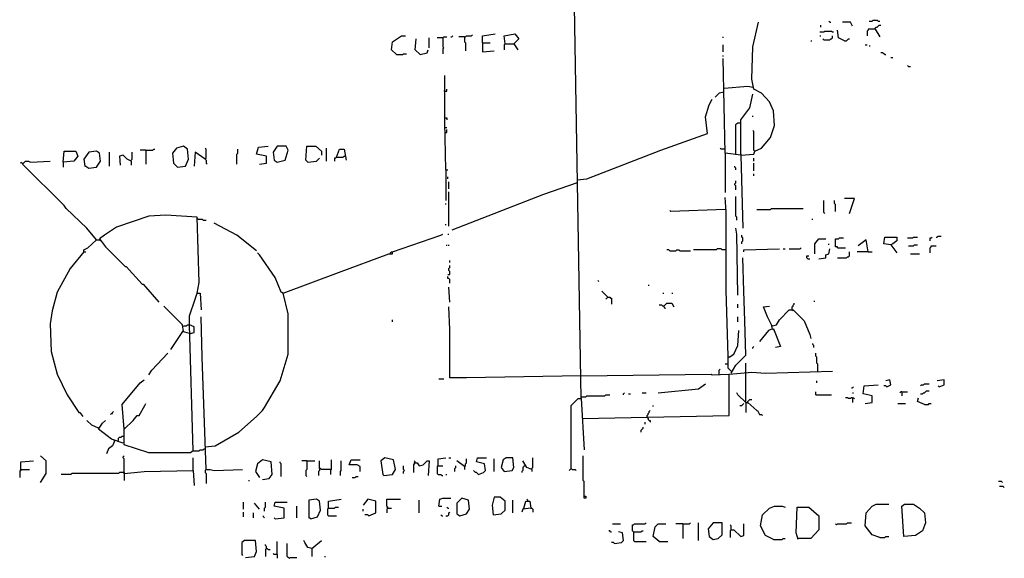
# Model space of a CAD drawing. Extents: x 0 to 6.56, y 0 to 8.1.
# Drawn here: x 2.7 to 4.05, y 1.81 to 2.54 of the extents above; entities that cross this region are included whole.
import ezdxf

# ---------------------------------------------------------------- set-up
doc = ezdxf.new("R2010")
doc.units = 0

msp = doc.modelspace()

# ---------------------------------------------------------------- linework, layer by layer
at = {"layer": 'R2V', "color": 0}
for points in [[(3.469553, 2.024357, 0), (3.458728, 2.671177, 0), (3.456022, 2.799729, 0), (3.453315, 2.951286, 0), (3.449256, 3.081191, 0), (3.445196, 3.317997, 0), (3.445196, 3.347767, 0), (3.649526, 3.350474, 0), (3.65088, 3.273342, 0), (3.652233, 3.236806, 0)], [(3.688769, 2.358593, 0), (3.70636, 2.359946, 0), (3.707713, 2.364005, 0), (3.717185, 2.368065, 0), (3.729364, 2.38295, 0), (3.734777, 2.399188, 0), (3.733424, 2.419486, 0), (3.728011, 2.431664, 0), (3.717185, 2.443843, 0), (3.70636, 2.449256, 0), (3.703654, 2.462788, 0), (3.705007, 2.507442, 0), (3.713126, 2.541272, 0)], [(3.810555, 2.541272, 0), (3.809202, 2.542625, 0)], [(3.810555, 2.541272, 0), (3.811908, 2.541272, 0)], [(3.841678, 2.535859, 0), (3.838972, 2.541272, 0), (3.828146, 2.541272, 0)], [(3.864682, 2.542625, 0), (3.868742, 2.542625, 0), (3.870095, 2.543978, 0), (3.875507, 2.543978, 0), (3.876861, 2.542625, 0), (3.879567, 2.542625, 0)], [(3.797023, 2.52774, 0), (3.802436, 2.52774, 0), (3.803789, 2.529093, 0), (3.813261, 2.529093, 0), (3.814614, 2.52774, 0), (3.815968, 2.52774, 0)], [(3.798376, 2.534506, 0), (3.798376, 2.537212, 0)], [(3.830853, 2.515562, 0), (3.822733, 2.519621, 0), (3.82138, 2.530447, 0)], [(3.872801, 2.5318, 0), (3.863329, 2.5318, 0), (3.863329, 2.530447, 0), (3.861976, 2.529093, 0), (3.861976, 2.522327, 0)], [(3.872801, 2.5318, 0), (3.872801, 2.533153, 0), (3.874154, 2.534506, 0), (3.875507, 2.534506, 0), (3.876861, 2.535859, 0), (3.878214, 2.537212, 0), (3.88092, 2.537212, 0)], [(3.872801, 2.5318, 0), (3.879567, 2.520974, 0)], [(3.216509, 2.496617, 0), (3.209743, 2.503383, 0), (3.211096, 2.514208, 0), (3.223275, 2.522327, 0), (3.228687, 2.522327, 0)], [(3.248985, 2.496617, 0), (3.242219, 2.503383, 0), (3.243572, 2.518268, 0)], [(3.261164, 2.506089, 0), (3.261164, 2.519621, 0)], [(3.280108, 2.519621, 0), (3.271989, 2.519621, 0)], [(3.280108, 2.519621, 0), (3.281461, 2.520974, 0), (3.285521, 2.520974, 0)], [(3.280108, 2.519621, 0), (3.280108, 2.507442, 0), (3.281461, 2.506089, 0), (3.280108, 2.504736, 0), (3.280108, 2.49797, 0)], [(3.290934, 2.520974, 0), (3.292287, 2.520974, 0), (3.29364, 2.522327, 0)], [(3.309878, 2.520974, 0), (3.301759, 2.520974, 0)], [(3.309878, 2.520974, 0), (3.311231, 2.520974, 0), (3.312585, 2.522327, 0), (3.31935, 2.522327, 0), (3.320704, 2.523681, 0)], [(3.309878, 2.520974, 0), (3.309878, 2.514208, 0), (3.311231, 2.512855, 0), (3.311231, 2.50203, 0)], [(3.334235, 2.512855, 0), (3.334235, 2.522327, 0), (3.351827, 2.525034, 0)], [(3.334235, 2.512855, 0), (3.345061, 2.512855, 0)], [(3.334235, 2.512855, 0), (3.334235, 2.500677, 0), (3.350474, 2.50203, 0)], [(3.365359, 2.511502, 0), (3.364005, 2.522327, 0), (3.37889, 2.525034, 0), (3.384303, 2.518268, 0), (3.377537, 2.511502, 0)], [(3.664411, 2.519621, 0), (3.664411, 2.520974, 0)], [(3.784844, 2.515562, 0), (3.786198, 2.515562, 0)], [(3.797023, 2.522327, 0), (3.798376, 2.522327, 0)], [(3.802436, 2.516915, 0), (3.801083, 2.518268, 0)], [(3.802436, 2.516915, 0), (3.810555, 2.516915, 0), (3.811908, 2.518268, 0), (3.813261, 2.518268, 0), (3.814614, 2.519621, 0), (3.814614, 2.522327, 0)], [(3.830853, 2.515562, 0), (3.833559, 2.515562, 0), (3.834912, 2.516915, 0), (3.836265, 2.518268, 0), (3.837618, 2.518268, 0)], [(3.248985, 2.496617, 0), (3.258457, 2.499323, 0), (3.259811, 2.503383, 0)], [(3.365359, 2.511502, 0), (3.364005, 2.510149, 0), (3.364005, 2.503383, 0)], [(3.365359, 2.511502, 0), (3.377537, 2.511502, 0), (3.38295, 2.503383, 0)], [(3.664411, 2.500677, 0), (3.664411, 2.510149, 0)], [(3.859269, 2.510149, 0), (3.861976, 2.510149, 0)], [(3.864682, 2.508796, 0), (3.866035, 2.508796, 0)], [(3.886333, 2.496617, 0), (3.88498, 2.49797, 0), (3.883627, 2.499323, 0), (3.88092, 2.499323, 0)], [(3.216509, 2.496617, 0), (3.224628, 2.496617, 0), (3.225981, 2.49797, 0), (3.230041, 2.49797, 0)], [(3.664411, 2.493911, 0), (3.664411, 2.495264, 0)], [(3.688769, 2.358593, 0), (3.667118, 2.361299, 0), (3.664411, 2.491204, 0)], [(3.886333, 2.496617, 0), (3.887686, 2.496617, 0)], [(3.894452, 2.492558, 0), (3.897158, 2.492558, 0)], [(3.918809, 2.480379, 0), (3.917456, 2.481732, 0)], [(3.918809, 2.480379, 0), (3.921516, 2.480379, 0)], [(3.284168, 2.338295, 0), (3.282815, 2.404601, 0), (3.282815, 2.414073, 0), (3.282815, 2.446549, 0), (3.282815, 2.4682, 0)], [(3.282815, 2.446549, 0), (3.281461, 2.446549, 0)], [(3.282815, 2.446549, 0), (3.285521, 2.446549, 0), (3.285521, 2.449256, 0)], [(3.665765, 2.445196, 0), (3.658999, 2.443843, 0), (3.653586, 2.43843, 0)], [(3.665765, 2.450609, 0), (3.698241, 2.453315, 0), (3.705007, 2.451962, 0)], [(3.464141, 2.324763, 0), (3.477673, 2.326116, 0), (3.579161, 2.365359, 0), (3.64276, 2.388363, 0), (3.640054, 2.411367, 0), (3.645467, 2.427605, 0), (3.649526, 2.435724, 0)], [(3.688769, 2.358593, 0), (3.688769, 2.407307, 0), (3.700947, 2.423545, 0), (3.705007, 2.44249, 0)], [(3.282815, 2.410014, 0), (3.285521, 2.410014, 0), (3.285521, 2.407307, 0)], [(3.705007, 2.411367, 0), (3.705007, 2.41272, 0)], [(3.282815, 2.396482, 0), (3.285521, 2.396482, 0)], [(3.282815, 2.389716, 0), (3.285521, 2.389716, 0), (3.285521, 2.393775, 0)], [(3.682003, 2.359946, 0), (3.682003, 2.400541, 0), (3.683356, 2.401894, 0), (3.684709, 2.403248, 0), (3.687415, 2.403248, 0)], [(3.707713, 2.364005, 0), (3.70636, 2.365359, 0), (3.70636, 2.391069, 0), (3.705007, 2.392422, 0)], [(2.759134, 2.34912, 0), (2.760487, 2.364005, 0), (2.776725, 2.364005, 0), (2.779432, 2.35724, 0), (2.774019, 2.350474, 0), (2.759134, 2.34912, 0), (2.759134, 2.342355, 0)], [(2.794317, 2.341001, 0), (2.805142, 2.342355, 0), (2.810555, 2.350474, 0), (2.809202, 2.361299, 0), (2.805142, 2.364005, 0), (2.794317, 2.362652, 0), (2.787551, 2.35318, 0), (2.788904, 2.343708, 0), (2.790257, 2.343708, 0), (2.794317, 2.341001, 0)], [(2.872801, 2.365359, 0), (2.864682, 2.365359, 0)], [(2.872801, 2.365359, 0), (2.882273, 2.365359, 0), (2.883627, 2.366712, 0), (2.88498, 2.366712, 0)], [(2.872801, 2.365359, 0), (2.872801, 2.346414, 0)], [(2.916103, 2.342355, 0), (2.926928, 2.343708, 0), (2.930988, 2.35318, 0), (2.929635, 2.366712, 0), (2.924222, 2.370771, 0), (2.91475, 2.368065, 0), (2.909337, 2.361299, 0), (2.91069, 2.347767, 0), (2.916103, 2.342355, 0)], [(2.953992, 2.35318, 0), (2.955345, 2.354533, 0), (2.955345, 2.366712, 0), (2.953992, 2.368065, 0)], [(2.997294, 2.346414, 0), (2.997294, 2.359946, 0), (2.998647, 2.361299, 0), (2.998647, 2.366712, 0)], [(3.028417, 2.346414, 0), (3.037889, 2.347767, 0), (3.037889, 2.35724, 0), (3.024357, 2.359946, 0), (3.027064, 2.369418, 0), (3.040595, 2.370771, 0)], [(3.052774, 2.34912, 0), (3.063599, 2.351827, 0), (3.067659, 2.365359, 0), (3.064953, 2.370771, 0), (3.052774, 2.370771, 0), (3.047361, 2.362652, 0), (3.048714, 2.351827, 0), (3.052774, 2.34912, 0)], [(3.094723, 2.34912, 0), (3.092016, 2.351827, 0), (3.093369, 2.370771, 0), (3.105548, 2.370771, 0), (3.113667, 2.364005, 0), (3.113667, 2.358593, 0)], [(3.120433, 2.350474, 0), (3.120433, 2.368065, 0)], [(3.133965, 2.355886, 0), (3.138024, 2.366712, 0), (3.14479, 2.366712, 0), (3.147497, 2.351827, 0)], [(3.665765, 2.366712, 0), (3.661705, 2.366712, 0), (3.660352, 2.368065, 0)], [(2.805142, 2.242219, 0), (2.79161, 2.258457, 0), (2.763194, 2.285521, 0), (2.760487, 2.289581, 0), (2.703654, 2.346414, 0), (2.707713, 2.350474, 0), (2.711773, 2.350474, 0), (2.714479, 2.34912, 0), (2.741543, 2.350474, 0)], [(2.822733, 2.343708, 0), (2.822733, 2.362652, 0)], [(2.852503, 2.350474, 0), (2.847091, 2.35318, 0), (2.841678, 2.358593, 0), (2.836265, 2.35724, 0), (2.837618, 2.345061, 0)], [(2.852503, 2.350474, 0), (2.852503, 2.351827, 0), (2.853857, 2.35318, 0), (2.853857, 2.362652, 0)], [(2.852503, 2.350474, 0), (2.852503, 2.345061, 0)], [(2.953992, 2.35318, 0), (2.94046, 2.362652, 0), (2.939107, 2.343708, 0)], [(2.953992, 2.35318, 0), (2.955345, 2.351827, 0), (2.955345, 2.347767, 0), (2.956698, 2.346414, 0)], [(3.094723, 2.34912, 0), (3.106901, 2.350474, 0), (3.110961, 2.354533, 0)], [(3.133965, 2.355886, 0), (3.132612, 2.354533, 0), (3.131258, 2.354533, 0), (3.131258, 2.350474, 0)], [(3.133965, 2.355886, 0), (3.143437, 2.355886, 0), (3.14479, 2.35724, 0), (3.146143, 2.35724, 0)], [(3.146143, 2.35724, 0), (3.147497, 2.35724, 0)], [(3.667118, 2.361299, 0), (3.667118, 2.307172, 0)], [(3.688769, 2.358593, 0), (3.691475, 2.258457, 0)], [(3.690122, 2.358593, 0), (3.688769, 2.358593, 0)], [(3.70636, 2.350474, 0), (3.70636, 2.354533, 0)], [(2.703654, 2.347767, 0), (2.7023, 2.347767, 0), (2.700947, 2.34912, 0)], [(3.284168, 2.338295, 0), (3.286874, 2.338295, 0)], [(3.284168, 2.338295, 0), (3.284168, 2.296346, 0)], [(3.682003, 2.338295, 0), (3.682003, 2.341001, 0), (3.68065, 2.342355, 0), (3.68065, 2.343708, 0)], [(3.70636, 2.336942, 0), (3.70636, 2.347767, 0)], [(3.286874, 2.326116, 0), (3.286874, 2.328823, 0)], [(3.682003, 2.311231, 0), (3.682003, 2.316644, 0), (3.68065, 2.317997, 0), (3.68065, 2.31935, 0), (3.682003, 2.320704, 0), (3.682003, 2.32341, 0)], [(3.70636, 2.330176, 0), (3.70636, 2.332882, 0)], [(3.288227, 2.312585, 0), (3.288227, 2.322057, 0)], [(3.464141, 2.320704, 0), (3.418133, 2.304465, 0), (3.292287, 2.255751, 0)], [(3.288227, 2.261164, 0), (3.288227, 2.308525, 0)], [(3.675237, 2.062246, 0), (3.671177, 2.066306, 0), (3.671177, 2.078484, 0), (3.671177, 2.082544, 0), (3.668471, 2.173207, 0), (3.668471, 2.281461, 0), (3.667118, 2.300406, 0)], [(3.683356, 2.269283, 0), (3.683356, 2.273342, 0), (3.682003, 2.274696, 0), (3.682003, 2.301759, 0)], [(3.803789, 2.278755, 0), (3.802436, 2.280108, 0), (3.802436, 2.296346, 0)], [(3.818674, 2.281461, 0), (3.818674, 2.290934, 0), (3.817321, 2.292287, 0), (3.817321, 2.296346, 0)], [(3.837618, 2.278755, 0), (3.844384, 2.299053, 0), (3.830853, 2.299053, 0)], [(3.284168, 2.290934, 0), (3.284168, 2.292287, 0)], [(3.667118, 2.284168, 0), (3.592693, 2.281461, 0), (3.59134, 2.282815, 0)], [(3.710419, 2.284168, 0), (3.729364, 2.284168, 0), (3.730717, 2.285521, 0), (3.774019, 2.285521, 0)], [(2.943166, 2.169147, 0), (2.945873, 2.184032, 0), (2.943166, 2.273342, 0), (2.899865, 2.276049, 0), (2.876861, 2.274696, 0), (2.832206, 2.259811, 0), (2.815968, 2.248985, 0), (2.809202, 2.243572, 0), (2.817321, 2.232747, 0), (2.844384, 2.205683, 0), (2.845737, 2.205683, 0), (2.867388, 2.181326, 0), (2.868742, 2.181326, 0), (2.890392, 2.156969, 0)], [(2.94452, 2.270636, 0), (2.943166, 2.271989, 0)], [(2.94452, 2.270636, 0), (2.949932, 2.270636, 0), (2.951286, 2.269283, 0), (2.955345, 2.269283, 0)], [(3.786198, 2.270636, 0), (3.787551, 2.270636, 0)], [(3.024357, 2.227334, 0), (2.997294, 2.248985, 0), (2.966171, 2.265223, 0)], [(3.284168, 2.262517, 0), (3.284168, 2.26387, 0)], [(3.684709, 2.166441, 0), (3.683356, 2.250338, 0), (3.682003, 2.258457, 0)], [(2.787551, 2.225981, 0), (2.787551, 2.228687, 0), (2.792963, 2.231394, 0), (2.805142, 2.242219, 0), (2.809202, 2.242219, 0)], [(2.805142, 2.242219, 0), (2.803789, 2.243572, 0)], [(2.809202, 2.242219, 0), (2.810555, 2.240866, 0)], [(2.953992, 1.958051, 0), (2.967524, 1.959405, 0), (3, 1.978349, 0), (3.024357, 2, 0), (3.032476, 2.008119, 0), (3.035183, 2.012179, 0), (3.056834, 2.048714, 0), (3.067659, 2.08525, 0), (3.067659, 2.140731, 0), (3.060893, 2.169147, 0), (3.136671, 2.197564, 0), (3.205683, 2.223275, 0), (3.211096, 2.223275, 0), (3.211096, 2.225981, 0), (3.277402, 2.248985, 0), (3.280108, 2.250338, 0)], [(3.286874, 2.250338, 0), (3.288227, 2.250338, 0)], [(3.690122, 2.236806, 0), (3.690122, 2.239513, 0), (3.691475, 2.240866, 0), (3.691475, 2.244926, 0), (3.690122, 2.246279, 0), (3.690122, 2.248985, 0)], [(3.790257, 2.223275, 0), (3.790257, 2.236806, 0), (3.79567, 2.243572, 0), (3.805142, 2.243572, 0)], [(3.82138, 2.231394, 0), (3.82138, 2.232747, 0), (3.818674, 2.232747, 0), (3.818674, 2.243572, 0), (3.822733, 2.243572, 0), (3.824087, 2.244926, 0), (3.829499, 2.244926, 0)], [(3.863329, 2.225981, 0), (3.860622, 2.242219, 0), (3.849797, 2.2341, 0)], [(3.894452, 2.235453, 0), (3.88498, 2.236806, 0), (3.886333, 2.246279, 0), (3.902571, 2.246279, 0), (3.902571, 2.240866, 0), (3.897158, 2.236806, 0), (3.894452, 2.235453, 0), (3.895805, 2.2341, 0)], [(3.917456, 2.244926, 0), (3.924222, 2.244926, 0), (3.925575, 2.246279, 0), (3.930988, 2.246279, 0)], [(3.948579, 2.240866, 0), (3.948579, 2.244926, 0), (3.949932, 2.244926, 0), (3.951286, 2.246279, 0)], [(3.956698, 2.246279, 0), (3.958051, 2.246279, 0), (3.959405, 2.247632, 0), (3.963464, 2.247632, 0)], [(3.285521, 2.2341, 0), (3.285521, 2.235453, 0)], [(3.288227, 2.2341, 0), (3.288227, 2.235453, 0)], [(3.59134, 2.227334, 0), (3.589986, 2.228687, 0), (3.58728, 2.228687, 0)], [(3.59134, 2.227334, 0), (3.599459, 2.227334, 0), (3.600812, 2.228687, 0), (3.603518, 2.228687, 0), (3.604871, 2.227334, 0), (3.619756, 2.227334, 0)], [(3.668471, 2.228687, 0), (3.663058, 2.228687, 0), (3.661705, 2.230041, 0), (3.656292, 2.230041, 0), (3.654939, 2.228687, 0), (3.623816, 2.228687, 0)], [(3.692828, 2.225981, 0), (3.692828, 2.228687, 0), (3.741543, 2.230041, 0)], [(3.746955, 2.230041, 0), (3.749662, 2.230041, 0)], [(3.755074, 2.230041, 0), (3.769959, 2.230041, 0), (3.771313, 2.231394, 0)], [(3.79567, 2.216509, 0), (3.805142, 2.217862, 0), (3.805142, 2.221922, 0), (3.809202, 2.223275, 0), (3.810555, 2.230041, 0)], [(3.809202, 2.235453, 0), (3.809202, 2.236806, 0)], [(3.82138, 2.231394, 0), (3.832206, 2.231394, 0)], [(3.894452, 2.235453, 0), (3.902571, 2.224628, 0)], [(3.918809, 2.2341, 0), (3.925575, 2.2341, 0), (3.926928, 2.235453, 0), (3.930988, 2.235453, 0)], [(3.948579, 2.224628, 0), (3.948579, 2.231394, 0), (3.949932, 2.232747, 0), (3.949932, 2.2341, 0), (3.956698, 2.2341, 0)], [(2.787551, 2.225981, 0), (2.768606, 2.202977, 0), (2.751015, 2.170501, 0), (2.744249, 2.14479, 0), (2.741543, 2.127199, 0), (2.742896, 2.08931, 0), (2.751015, 2.058187, 0), (2.764547, 2.02977, 0), (2.780785, 2.005413, 0), (2.782138, 2.005413, 0), (2.786198, 2, 0)], [(2.787551, 2.225981, 0), (2.790257, 2.225981, 0)], [(3.060893, 2.169147, 0), (3.058187, 2.170501, 0), (3.050068, 2.190798, 0), (3.028417, 2.221922, 0), (3.02571, 2.224628, 0)], [(3.20839, 2.223275, 0), (3.20839, 2.224628, 0), (3.209743, 2.225981, 0), (3.211096, 2.225981, 0)], [(3.675237, 2.05954, 0), (3.682003, 2.070365, 0), (3.695535, 2.083897, 0), (3.694181, 2.131258, 0), (3.692828, 2.171854, 0), (3.691475, 2.217862, 0)], [(3.780785, 2.216509, 0), (3.779432, 2.217862, 0), (3.779432, 2.220568, 0), (3.782138, 2.220568, 0)], [(3.780785, 2.216509, 0), (3.783491, 2.216509, 0)], [(3.82138, 2.217862, 0), (3.833559, 2.217862, 0), (3.834912, 2.219215, 0), (3.836265, 2.219215, 0), (3.837618, 2.220568, 0), (3.837618, 2.225981, 0)], [(3.863329, 2.225981, 0), (3.848444, 2.225981, 0)], [(3.863329, 2.225981, 0), (3.868742, 2.225981, 0)], [(3.921516, 2.223275, 0), (3.933694, 2.223275, 0)], [(3.286874, 2.194858, 0), (3.289581, 2.194858, 0), (3.289581, 2.198917, 0), (3.288227, 2.200271, 0), (3.288227, 2.202977, 0), (3.289581, 2.20433, 0), (3.289581, 2.207037, 0)], [(3.289581, 2.211096, 0), (3.289581, 2.213802, 0)], [(3.289581, 2.182679, 0), (3.289581, 2.188092, 0), (3.288227, 2.189445, 0), (3.286874, 2.189445, 0), (3.286874, 2.192152, 0)], [(3.289581, 2.156969, 0), (3.288227, 2.177267, 0)], [(3.493911, 2.185386, 0), (3.492558, 2.186739, 0)], [(3.56157, 2.179973, 0), (3.562923, 2.179973, 0)], [(2.937754, 1.952639, 0), (2.932341, 2.125846, 0), (2.932341, 2.138024, 0), (2.94046, 2.161028, 0), (2.943166, 2.169147, 0), (2.947226, 2.169147, 0), (2.948579, 2.146143, 0)], [(3.060893, 2.169147, 0), (3.05954, 2.170501, 0)], [(3.506089, 2.163735, 0), (3.49797, 2.171854, 0)], [(3.506089, 2.163735, 0), (3.504736, 2.162382, 0), (3.503383, 2.161028, 0)], [(3.506089, 2.163735, 0), (3.504736, 2.165088, 0)], [(3.506089, 2.163735, 0), (3.508796, 2.163735, 0), (3.510149, 2.162382, 0), (3.511502, 2.162382, 0), (3.511502, 2.154263, 0)], [(3.581867, 2.169147, 0), (3.583221, 2.169147, 0)], [(3.594046, 2.169147, 0), (3.595399, 2.169147, 0)], [(2.924222, 2.116373, 0), (2.922869, 2.125846, 0), (2.897158, 2.151556, 0)], [(3.469553, 2.05548, 0), (3.312585, 2.052774, 0), (3.289581, 2.052774, 0), (3.289581, 2.11908, 0), (3.288227, 2.150203, 0)], [(3.583221, 2.151556, 0), (3.581867, 2.151556, 0), (3.580514, 2.152909, 0), (3.576455, 2.152909, 0)], [(3.583221, 2.151556, 0), (3.58728, 2.155616, 0), (3.594046, 2.155616, 0), (3.596752, 2.150203, 0)], [(3.583221, 2.151556, 0), (3.583221, 2.150203, 0), (3.584574, 2.14885, 0), (3.584574, 2.147497, 0)], [(3.684709, 2.14885, 0), (3.684709, 2.154263, 0)], [(3.73207, 2.120433, 0), (3.730717, 2.125846, 0), (3.725304, 2.136671, 0), (3.719892, 2.150203, 0), (3.728011, 2.151556, 0)], [(3.759134, 2.146143, 0), (3.759134, 2.150203, 0), (3.760487, 2.151556, 0), (3.760487, 2.152909, 0), (3.76184, 2.154263, 0), (3.76184, 2.155616, 0)], [(3.788904, 2.158322, 0), (3.790257, 2.158322, 0)], [(2.955345, 1.926928, 0), (2.949932, 2.081191, 0), (2.948579, 2.136671, 0)], [(3.684709, 2.129905, 0), (3.684709, 2.136671, 0)], [(3.73207, 2.124493, 0), (3.737483, 2.125846, 0), (3.741543, 2.132612, 0), (3.755074, 2.146143, 0), (3.760487, 2.146143, 0), (3.775372, 2.131258, 0), (3.783491, 2.112314, 0), (3.784844, 2.106901, 0)], [(3.759134, 2.146143, 0), (3.760487, 2.14479, 0)], [(2.924222, 2.124493, 0), (2.928281, 2.124493, 0), (2.929635, 2.125846, 0), (2.932341, 2.125846, 0)], [(2.933694, 2.113667, 0), (2.939107, 2.11502, 0), (2.939107, 2.123139, 0), (2.932341, 2.125846, 0)], [(3.211096, 2.129905, 0), (3.211096, 2.132612, 0)], [(3.73207, 2.120433, 0), (3.726658, 2.117727, 0), (3.714479, 2.102842, 0)], [(3.73207, 2.124493, 0), (3.730717, 2.124493, 0)], [(3.73207, 2.120433, 0), (3.733424, 2.120433, 0), (3.742896, 2.096076, 0), (3.73613, 2.094723, 0)], [(3.73207, 2.120433, 0), (3.733424, 2.11908, 0)], [(2.932341, 2.113667, 0), (2.922869, 2.116373, 0), (2.906631, 2.092016, 0)], [(2.933694, 2.113667, 0), (2.932341, 2.113667, 0)], [(3.67253, 2.081191, 0), (3.679296, 2.08525, 0), (3.684709, 2.097429, 0), (3.686062, 2.117727, 0)], [(3.705007, 2.093369, 0), (3.705007, 2.094723, 0), (3.70636, 2.096076, 0)], [(3.788904, 2.094723, 0), (3.788904, 2.097429, 0), (3.787551, 2.098782, 0), (3.787551, 2.100135, 0)], [(2.876861, 2.056834, 0), (2.88092, 2.063599, 0), (2.902571, 2.086604, 0)], [(3.67253, 2.081191, 0), (3.671177, 2.081191, 0)], [(3.794317, 2.062246, 0), (3.794317, 2.071719, 0), (3.792963, 2.073072, 0), (3.792963, 2.081191, 0), (3.79161, 2.082544, 0), (3.79161, 2.086604, 0)], [(3.669824, 2.071719, 0), (3.667118, 2.071719, 0)], [(3.695535, 2.05954, 0), (3.695535, 2.073072, 0)], [(3.469553, 2.05548, 0), (3.648173, 2.058187, 0), (3.649526, 2.056834, 0), (3.671177, 2.058187, 0)], [(3.470907, 1.997294, 0), (3.67253, 2.001353, 0), (3.67253, 2.058187, 0), (3.703654, 2.060893, 0), (3.722598, 2.05954, 0), (3.814614, 2.062246, 0)], [(3.658999, 2.058187, 0), (3.658999, 2.063599, 0), (3.660352, 2.064953, 0)], [(3.675237, 2.062246, 0), (3.673884, 2.063599, 0)], [(3.695535, 2.018945, 0), (3.695535, 2.05954, 0)], [(2.843031, 1.982409, 0), (2.840325, 2.016238, 0), (2.864682, 2.046008, 0), (2.870095, 2.050068, 0)], [(3.274696, 2.051421, 0), (3.281461, 2.051421, 0)], [(3.575101, 2.032476, 0), (3.630582, 2.037889, 0), (3.640054, 2.044655, 0)], [(3.792963, 2.046008, 0), (3.792963, 2.048714, 0)], [(3.840325, 2.039242, 0), (3.841678, 2.039242, 0), (3.843031, 2.040595, 0)], [(3.859269, 2.017591, 0), (3.868742, 2.018945, 0), (3.868742, 2.028417, 0), (3.856563, 2.031123, 0), (3.857916, 2.041949, 0), (3.876861, 2.043302, 0)], [(3.889039, 2.040595, 0), (3.887686, 2.041949, 0), (3.88498, 2.041949, 0)], [(3.889039, 2.040595, 0), (3.894452, 2.043302, 0), (3.893099, 2.050068, 0), (3.887686, 2.048714, 0)], [(3.935047, 2.041949, 0), (3.936401, 2.043302, 0), (3.939107, 2.043302, 0), (3.94046, 2.044655, 0), (3.947226, 2.044655, 0)], [(3.960758, 2.040595, 0), (3.967524, 2.043302, 0), (3.967524, 2.050068, 0), (3.958051, 2.048714, 0)], [(3.960758, 2.040595, 0), (3.959405, 2.041949, 0)], [(3.469553, 2.027064, 0), (3.476319, 2.027064, 0), (3.477673, 2.028417, 0), (3.50203, 2.028417, 0), (3.503383, 2.02977, 0), (3.508796, 2.02977, 0)], [(3.52774, 2.02977, 0), (3.52774, 2.031123, 0), (3.529093, 2.032476, 0)], [(3.534506, 2.031123, 0), (3.537212, 2.031123, 0)], [(3.553451, 2.032476, 0), (3.558863, 2.032476, 0)], [(3.695535, 2.018945, 0), (3.684709, 2.02977, 0), (3.683356, 2.032476, 0)], [(3.79161, 2.02977, 0), (3.79161, 2.033829, 0)], [(3.79161, 2.02977, 0), (3.813261, 2.02977, 0)], [(3.841678, 2.032476, 0), (3.843031, 2.032476, 0)], [(3.909337, 2.033829, 0), (3.907984, 2.033829, 0), (3.906631, 2.032476, 0)], [(3.909337, 2.033829, 0), (3.917456, 2.033829, 0)], [(3.909337, 2.033829, 0), (3.909337, 2.028417, 0)], [(3.935047, 2.031123, 0), (3.937754, 2.031123, 0), (3.939107, 2.032476, 0), (3.94046, 2.032476, 0), (3.941813, 2.033829, 0), (3.943166, 2.035183, 0), (3.947226, 2.035183, 0)], [(2.937754, 1.952639, 0), (2.933694, 1.949932, 0), (2.876861, 1.949932, 0), (2.843031, 1.960758, 0), (2.843031, 1.982409, 0), (2.85521, 1.994587, 0), (2.860622, 2.001353, 0), (2.863329, 2.001353, 0), (2.871448, 2.014885, 0), (2.872801, 2.017591, 0)], [(3.456022, 1.928281, 0), (3.456022, 2.014885, 0), (3.465494, 2.024357, 0), (3.469553, 2.024357, 0), (3.473613, 1.953992, 0)], [(3.568336, 2.013532, 0), (3.568336, 2.014885, 0)], [(3.687415, 2.014885, 0), (3.690122, 2.014885, 0), (3.691475, 2.016238, 0), (3.692828, 2.017591, 0)], [(3.695535, 2.018945, 0), (3.694181, 2.020298, 0)], [(3.695535, 2.018945, 0), (3.698241, 2.018945, 0), (3.710419, 2.008119, 0), (3.711773, 2.008119, 0), (3.714479, 2.002706, 0), (3.717185, 2.002706, 0), (3.718539, 2.001353, 0)], [(3.695535, 2.018945, 0), (3.695535, 2.005413, 0)], [(3.698241, 2.018945, 0), (3.698241, 2.020298, 0), (3.699594, 2.021651, 0), (3.700947, 2.023004, 0), (3.703654, 2.023004, 0)], [(3.698241, 2.018945, 0), (3.698241, 2.017591, 0)], [(3.841678, 2.02571, 0), (3.840325, 2.02571, 0), (3.838972, 2.024357, 0), (3.836265, 2.024357, 0), (3.834912, 2.02571, 0), (3.832206, 2.02571, 0)], [(3.841678, 2.02571, 0), (3.843031, 2.02571, 0), (3.844384, 2.024357, 0)], [(3.841678, 2.02571, 0), (3.841678, 2.018945, 0)], [(3.903924, 2.017591, 0), (3.91475, 2.017591, 0)], [(3.94046, 2.016238, 0), (3.930988, 2.020298, 0), (3.932341, 2.02571, 0)], [(3.94046, 2.016238, 0), (3.945873, 2.016238, 0), (3.947226, 2.017591, 0), (3.949932, 2.017591, 0)], [(2.824087, 2.002706, 0), (2.82544, 2.00406, 0), (2.826793, 2.00406, 0), (2.826793, 2.005413, 0), (2.828146, 2.006766, 0)], [(3.560217, 1.998647, 0), (3.560217, 2.001353, 0), (3.56157, 2.002706, 0), (3.56157, 2.00406, 0), (3.562923, 2.005413, 0), (3.562923, 2.006766, 0), (3.564276, 2.008119, 0)], [(2.807848, 1.983762, 0), (2.798376, 1.987821, 0), (2.79161, 1.994587, 0)], [(2.841678, 1.963464, 0), (2.82544, 1.968877, 0), (2.807848, 1.982409, 0), (2.813261, 1.990528, 0), (2.817321, 1.994587, 0)], [(3.55751, 1.989175, 0), (3.55751, 1.991881, 0)], [(3.560217, 1.998647, 0), (3.56157, 1.997294, 0), (3.56157, 1.99594, 0), (3.562923, 1.994587, 0), (3.564276, 1.994587, 0), (3.564276, 1.991881, 0)], [(2.807848, 1.983762, 0), (2.809202, 1.985115, 0)], [(2.833559, 1.966171, 0), (2.834912, 1.967524, 0), (2.834912, 1.97023, 0), (2.836265, 1.971583, 0), (2.838972, 1.971583, 0), (2.840325, 1.972936, 0), (2.841678, 1.972936, 0)], [(3.552097, 1.978349, 0), (3.552097, 1.981055, 0), (3.553451, 1.982409, 0), (3.554804, 1.983762, 0), (3.554804, 1.985115, 0)], [(2.829499, 1.966171, 0), (2.826793, 1.959405, 0), (2.82138, 1.955345, 0), (2.818674, 1.948579, 0)], [(2.829499, 1.966171, 0), (2.829499, 1.967524, 0)], [(2.728011, 1.909337, 0), (2.73613, 1.921516, 0), (2.73613, 1.939107, 0), (2.728011, 1.945873, 0)], [(2.843031, 1.921516, 0), (2.843031, 1.941813, 0), (2.841678, 1.943166, 0), (2.841678, 1.94452, 0), (2.843031, 1.945873, 0)], [(2.937754, 1.952639, 0), (2.945873, 1.952639, 0), (2.947226, 1.953992, 0), (2.951286, 1.953992, 0), (2.952639, 1.955345, 0), (2.953992, 1.955345, 0)], [(3.473613, 1.890392, 0), (3.473613, 1.91069, 0), (3.47226, 1.912043, 0), (3.47226, 1.945873, 0)], [(2.700947, 1.926928, 0), (2.700947, 1.937754, 0), (2.718539, 1.939107, 0)], [(2.937754, 1.925575, 0), (2.937754, 1.943166, 0)], [(3.032476, 1.913396, 0), (3.041949, 1.91475, 0), (3.046008, 1.920162, 0), (3.044655, 1.937754, 0), (3.032476, 1.94046, 0), (3.02571, 1.935047, 0), (3.023004, 1.924222, 0), (3.028417, 1.916103, 0)], [(3.058187, 1.917456, 0), (3.058187, 1.935047, 0), (3.056834, 1.936401, 0), (3.056834, 1.937754, 0)], [(3.093369, 1.939107, 0), (3.086604, 1.939107, 0)], [(3.093369, 1.939107, 0), (3.093369, 1.926928, 0), (3.092016, 1.925575, 0), (3.092016, 1.918809, 0), (3.093369, 1.917456, 0)], [(3.093369, 1.939107, 0), (3.104195, 1.939107, 0)], [(3.125846, 1.926928, 0), (3.113667, 1.926928, 0), (3.112314, 1.928281, 0), (3.110961, 1.928281, 0), (3.110961, 1.939107, 0)], [(3.125846, 1.926928, 0), (3.127199, 1.926928, 0), (3.127199, 1.94046, 0)], [(3.139378, 1.918809, 0), (3.139378, 1.924222, 0), (3.140731, 1.925575, 0), (3.140731, 1.939107, 0)], [(3.166441, 1.924222, 0), (3.166441, 1.930988, 0), (3.162382, 1.933694, 0), (3.151556, 1.933694, 0), (3.154263, 1.94046, 0), (3.166441, 1.94046, 0)], [(3.198917, 1.918809, 0), (3.211096, 1.920162, 0), (3.215156, 1.926928, 0), (3.212449, 1.94046, 0), (3.200271, 1.943166, 0), (3.194858, 1.939107, 0), (3.197564, 1.920162, 0), (3.198917, 1.918809, 0)], [(3.225981, 1.921516, 0), (3.225981, 1.924222, 0), (3.227334, 1.925575, 0), (3.225981, 1.926928, 0), (3.225981, 1.932341, 0)], [(3.242219, 1.936401, 0), (3.240866, 1.936401, 0), (3.240866, 1.935047, 0), (3.239513, 1.933694, 0), (3.239513, 1.922869, 0)], [(3.242219, 1.936401, 0), (3.242219, 1.937754, 0), (3.240866, 1.939107, 0)], [(3.242219, 1.936401, 0), (3.244926, 1.936401, 0), (3.247632, 1.932341, 0), (3.253045, 1.933694, 0), (3.258457, 1.939107, 0), (3.261164, 1.939107, 0), (3.259811, 1.918809, 0)], [(3.273342, 1.932341, 0), (3.271989, 1.930988, 0), (3.271989, 1.921516, 0), (3.273342, 1.920162, 0), (3.277402, 1.920162, 0), (3.278755, 1.918809, 0), (3.280108, 1.918809, 0)], [(3.273342, 1.932341, 0), (3.273342, 1.941813, 0), (3.284168, 1.943166, 0)], [(3.273342, 1.932341, 0), (3.280108, 1.932341, 0)], [(3.288227, 1.943166, 0), (3.290934, 1.943166, 0)], [(3.296346, 1.924222, 0), (3.296346, 1.928281, 0), (3.2977, 1.929635, 0), (3.2977, 1.932341, 0)], [(3.309878, 1.930988, 0), (3.299053, 1.939107, 0)], [(3.309878, 1.930988, 0), (3.311231, 1.932341, 0), (3.311231, 1.935047, 0), (3.312585, 1.936401, 0), (3.312585, 1.941813, 0)], [(3.328823, 1.920162, 0), (3.335589, 1.922869, 0), (3.338295, 1.925575, 0), (3.336942, 1.935047, 0), (3.326116, 1.937754, 0), (3.32747, 1.943166, 0), (3.339648, 1.943166, 0)], [(3.350474, 1.924222, 0), (3.350474, 1.941813, 0)], [(3.364005, 1.924222, 0), (3.374831, 1.925575, 0), (3.377537, 1.929635, 0), (3.376184, 1.943166, 0), (3.366712, 1.943166, 0), (3.362652, 1.94046, 0), (3.359946, 1.929635, 0), (3.364005, 1.924222, 0)], [(3.392422, 1.932341, 0), (3.391069, 1.930988, 0), (3.389716, 1.929635, 0), (3.389716, 1.925575, 0), (3.388363, 1.924222, 0), (3.388363, 1.922869, 0)], [(3.401894, 1.926928, 0), (3.395129, 1.929635, 0), (3.389716, 1.939107, 0)], [(3.401894, 1.926928, 0), (3.401894, 1.928281, 0), (3.403248, 1.929635, 0), (3.403248, 1.943166, 0)], [(2.700947, 1.926928, 0), (2.700947, 1.925575, 0), (2.699594, 1.924222, 0), (2.699594, 1.916103, 0)], [(2.700947, 1.926928, 0), (2.699594, 1.925575, 0)], [(2.700947, 1.926928, 0), (2.713126, 1.926928, 0)], [(2.843031, 1.921516, 0), (2.841678, 1.922869, 0), (2.836265, 1.922869, 0), (2.834912, 1.921516, 0), (2.771313, 1.921516, 0), (2.769959, 1.920162, 0), (2.756428, 1.920162, 0)], [(2.843031, 1.921516, 0), (2.870095, 1.924222, 0), (2.937754, 1.925575, 0), (2.939107, 1.905277, 0)], [(2.843031, 1.922869, 0), (2.843031, 1.921516, 0)], [(2.843031, 1.921516, 0), (2.843031, 1.912043, 0)], [(2.955345, 1.926928, 0), (2.953992, 1.925575, 0), (2.953992, 1.922869, 0), (2.955345, 1.921516, 0), (2.955345, 1.907984, 0)], [(2.955345, 1.926928, 0), (2.960758, 1.926928, 0), (2.966171, 1.925575, 0), (3.005413, 1.926928, 0)], [(3.110961, 1.928281, 0), (3.110961, 1.925575, 0), (3.109608, 1.924222, 0), (3.109608, 1.918809, 0)], [(3.125846, 1.926928, 0), (3.125846, 1.920162, 0)], [(3.284168, 1.920162, 0), (3.285521, 1.920162, 0)], [(3.309878, 1.930988, 0), (3.309878, 1.926928, 0)], [(3.328823, 1.920162, 0), (3.32747, 1.921516, 0), (3.326116, 1.922869, 0), (3.324763, 1.922869, 0), (3.32341, 1.924222, 0), (3.322057, 1.925575, 0)], [(3.401894, 1.926928, 0), (3.401894, 1.924222, 0)], [(3.456022, 1.928281, 0), (3.454668, 1.926928, 0), (3.453315, 1.925575, 0)], [(3.456022, 1.928281, 0), (3.457375, 1.926928, 0), (3.461434, 1.926928, 0), (3.462788, 1.925575, 0)], [(3.013532, 1.912043, 0), (3.014885, 1.912043, 0)], [(3.155616, 1.916103, 0), (3.159675, 1.916103, 0), (3.161028, 1.917456, 0), (3.163735, 1.917456, 0)], [(4.047361, 1.909337, 0), (4.046008, 1.91069, 0), (4.041949, 1.91069, 0)], [(4.050068, 1.902571, 0), (4.048714, 1.903924, 0), (4.043302, 1.903924, 0)], [(3.006766, 1.872801, 0), (3.006766, 1.882273, 0)], [(3.028417, 1.872801, 0), (3.021651, 1.88092, 0)], [(3.035183, 1.870095, 0), (3.035183, 1.874154, 0), (3.036536, 1.875507, 0), (3.036536, 1.882273, 0)], [(3.050068, 1.859269, 0), (3.062246, 1.860622, 0), (3.062246, 1.874154, 0), (3.048714, 1.876861, 0), (3.050068, 1.882273, 0), (3.066306, 1.882273, 0)], [(3.098782, 1.859269, 0), (3.108254, 1.861976, 0), (3.112314, 1.871448, 0), (3.110961, 1.883627, 0), (3.106901, 1.886333, 0), (3.096076, 1.88498, 0), (3.096076, 1.860622, 0), (3.097429, 1.860622, 0), (3.098782, 1.859269, 0)], [(3.123139, 1.874154, 0), (3.123139, 1.883627, 0), (3.140731, 1.886333, 0)], [(3.17862, 1.863329, 0), (3.188092, 1.867388, 0), (3.188092, 1.883627, 0), (3.177267, 1.886333, 0), (3.170501, 1.878214, 0)], [(3.20433, 1.874154, 0), (3.20433, 1.875507, 0), (3.202977, 1.876861, 0), (3.202977, 1.886333, 0), (3.221922, 1.886333, 0)], [(3.247632, 1.867388, 0), (3.247632, 1.88498, 0)], [(3.274696, 1.876861, 0), (3.276049, 1.886333, 0), (3.280108, 1.887686, 0), (3.290934, 1.887686, 0)], [(3.303112, 1.863329, 0), (3.312585, 1.866035, 0), (3.316644, 1.872801, 0), (3.315291, 1.88498, 0), (3.305819, 1.887686, 0), (3.299053, 1.88092, 0), (3.299053, 1.866035, 0), (3.303112, 1.863329, 0)], [(3.34912, 1.864682, 0), (3.359946, 1.866035, 0), (3.365359, 1.871448, 0), (3.365359, 1.883627, 0), (3.358593, 1.889039, 0), (3.350474, 1.889039, 0), (3.347767, 1.878214, 0), (3.34912, 1.864682, 0)], [(3.376184, 1.867388, 0), (3.376184, 1.88498, 0)], [(3.391069, 1.874154, 0), (3.393775, 1.883627, 0), (3.399188, 1.883627, 0), (3.400541, 1.874154, 0), (3.389716, 1.872801, 0), (3.388363, 1.868742, 0)], [(3.396482, 1.883627, 0), (3.396482, 1.88498, 0), (3.395129, 1.886333, 0)], [(3.473613, 1.890392, 0), (3.476319, 1.890392, 0), (3.476319, 1.887686, 0), (3.473613, 1.887686, 0), (3.473613, 1.890392, 0)], [(3.879567, 1.833559, 0), (3.868742, 1.837618, 0), (3.859269, 1.849797, 0), (3.860622, 1.867388, 0), (3.868742, 1.876861, 0), (3.874154, 1.879567, 0), (3.891746, 1.879567, 0)], [(3.912043, 1.834912, 0), (3.909337, 1.876861, 0), (3.913396, 1.879567, 0), (3.925575, 1.879567, 0), (3.933694, 1.874154, 0), (3.94046, 1.867388, 0), (3.941813, 1.853857, 0), (3.937754, 1.843031, 0), (3.928281, 1.836265, 0), (3.912043, 1.834912, 0)], [(3.006766, 1.861976, 0), (3.006766, 1.868742, 0)], [(3.020298, 1.860622, 0), (3.020298, 1.867388, 0)], [(3.079838, 1.860622, 0), (3.079838, 1.876861, 0)], [(3.123139, 1.874154, 0), (3.121786, 1.872801, 0), (3.121786, 1.864682, 0), (3.123139, 1.863329, 0), (3.133965, 1.863329, 0)], [(3.123139, 1.874154, 0), (3.131258, 1.874154, 0), (3.132612, 1.875507, 0), (3.136671, 1.875507, 0)], [(3.170501, 1.870095, 0), (3.170501, 1.872801, 0)], [(3.17862, 1.863329, 0), (3.177267, 1.864682, 0), (3.173207, 1.864682, 0)], [(3.20433, 1.874154, 0), (3.202977, 1.875507, 0)], [(3.20433, 1.874154, 0), (3.202977, 1.872801, 0), (3.202977, 1.867388, 0)], [(3.20433, 1.874154, 0), (3.209743, 1.874154, 0)], [(3.274696, 1.876861, 0), (3.278755, 1.876861, 0)], [(3.278755, 1.863329, 0), (3.277402, 1.864682, 0)], [(3.284168, 1.863329, 0), (3.286874, 1.863329, 0), (3.288227, 1.864682, 0), (3.288227, 1.867388, 0), (3.289581, 1.868742, 0)], [(3.286874, 1.874154, 0), (3.285521, 1.875507, 0)], [(3.286874, 1.874154, 0), (3.288227, 1.874154, 0)], [(3.391069, 1.874154, 0), (3.391069, 1.872801, 0)], [(3.400541, 1.874154, 0), (3.401894, 1.874154, 0), (3.403248, 1.872801, 0), (3.403248, 1.868742, 0)], [(3.733424, 1.830853, 0), (3.722598, 1.836265, 0), (3.715832, 1.849797, 0), (3.718539, 1.864682, 0), (3.728011, 1.874154, 0), (3.734777, 1.876861, 0), (3.745602, 1.876861, 0), (3.749662, 1.875507, 0)], [(3.767253, 1.830853, 0), (3.764547, 1.840325, 0), (3.7659, 1.875507, 0), (3.782138, 1.875507, 0), (3.79567, 1.863329, 0), (3.79567, 1.844384, 0), (3.784844, 1.832206, 0), (3.7659, 1.832206, 0)], [(3.035183, 1.860622, 0), (3.033829, 1.861976, 0), (3.033829, 1.863329, 0)], [(3.050068, 1.859269, 0), (3.048714, 1.860622, 0)], [(3.278755, 1.863329, 0), (3.280108, 1.863329, 0)], [(3.512855, 1.852503, 0), (3.523681, 1.852503, 0)], [(3.541272, 1.841678, 0), (3.539919, 1.843031, 0), (3.539919, 1.85115, 0), (3.541272, 1.85115, 0), (3.542625, 1.852503, 0), (3.55751, 1.852503, 0), (3.558863, 1.853857, 0)], [(3.576455, 1.828146, 0), (3.568336, 1.834912, 0), (3.571042, 1.848444, 0), (3.575101, 1.852503, 0), (3.585927, 1.852503, 0)], [(3.608931, 1.852503, 0), (3.599459, 1.852503, 0)], [(3.608931, 1.852503, 0), (3.618403, 1.852503, 0), (3.619756, 1.853857, 0)], [(3.608931, 1.852503, 0), (3.608931, 1.832206, 0)], [(3.630582, 1.829499, 0), (3.630582, 1.853857, 0)], [(3.65088, 1.830853, 0), (3.657645, 1.832206, 0), (3.663058, 1.837618, 0), (3.663058, 1.853857, 0), (3.65088, 1.853857, 0), (3.644114, 1.845737, 0), (3.645467, 1.834912, 0), (3.65088, 1.830853, 0)], [(3.675237, 1.844384, 0), (3.675237, 1.849797, 0), (3.673884, 1.85115, 0)], [(3.675237, 1.844384, 0), (3.679296, 1.844384, 0), (3.688769, 1.834912, 0), (3.692828, 1.836265, 0), (3.692828, 1.852503, 0)], [(3.820027, 1.85115, 0), (3.818674, 1.852503, 0)], [(3.820027, 1.85115, 0), (3.82138, 1.852503, 0), (3.833559, 1.852503, 0), (3.834912, 1.853857, 0), (3.840325, 1.853857, 0)], [(3.510149, 1.841678, 0), (3.508796, 1.843031, 0), (3.507442, 1.843031, 0)], [(3.510149, 1.841678, 0), (3.511502, 1.841678, 0)], [(3.515562, 1.82544, 0), (3.525034, 1.826793, 0), (3.52774, 1.829499, 0), (3.526387, 1.840325, 0), (3.520974, 1.841678, 0)], [(3.541272, 1.841678, 0), (3.552097, 1.841678, 0), (3.553451, 1.843031, 0), (3.554804, 1.843031, 0)], [(3.541272, 1.841678, 0), (3.541272, 1.829499, 0), (3.542625, 1.828146, 0), (3.558863, 1.828146, 0)], [(3.675237, 1.844384, 0), (3.673884, 1.843031, 0), (3.673884, 1.833559, 0)], [(3.009472, 1.806495, 0), (3.021651, 1.807848, 0), (3.024357, 1.814614, 0), (3.023004, 1.829499, 0), (3.008119, 1.829499, 0), (3.00406, 1.826793, 0), (3.00406, 1.810555, 0), (3.005413, 1.809202, 0)], [(3.037889, 1.818674, 0), (3.037889, 1.82138, 0), (3.036536, 1.822733, 0), (3.036536, 1.824087, 0)], [(3.052774, 1.810555, 0), (3.052774, 1.828146, 0)], [(3.069012, 1.805142, 0), (3.067659, 1.806495, 0), (3.066306, 1.807848, 0), (3.066306, 1.82544, 0)], [(3.100135, 1.818674, 0), (3.094723, 1.820027, 0), (3.090663, 1.826793, 0), (3.08931, 1.829499, 0)], [(3.100135, 1.818674, 0), (3.113667, 1.829499, 0)], [(3.515562, 1.82544, 0), (3.514208, 1.826793, 0), (3.511502, 1.826793, 0)], [(3.576455, 1.828146, 0), (3.588633, 1.828146, 0)], [(3.733424, 1.830853, 0), (3.745602, 1.830853, 0), (3.746955, 1.832206, 0), (3.749662, 1.832206, 0)], [(3.879567, 1.833559, 0), (3.886333, 1.833559, 0), (3.887686, 1.834912, 0), (3.891746, 1.834912, 0)], [(3.037889, 1.818674, 0), (3.036536, 1.817321, 0), (3.036536, 1.807848, 0)], [(3.037889, 1.818674, 0), (3.039242, 1.818674, 0), (3.040595, 1.817321, 0), (3.043302, 1.817321, 0)], [(3.052774, 1.810555, 0), (3.048714, 1.810555, 0), (3.047361, 1.811908, 0)], [(3.052774, 1.810555, 0), (3.052774, 1.805142, 0)], [(3.100135, 1.818674, 0), (3.100135, 1.807848, 0)], [(3.069012, 1.805142, 0), (3.070365, 1.806495, 0), (3.079838, 1.806495, 0)], [(3.117727, 1.807848, 0), (3.11908, 1.807848, 0)]]:
    msp.add_polyline3d(points, dxfattribs=at)

doc.saveas('drawing.dxf')
